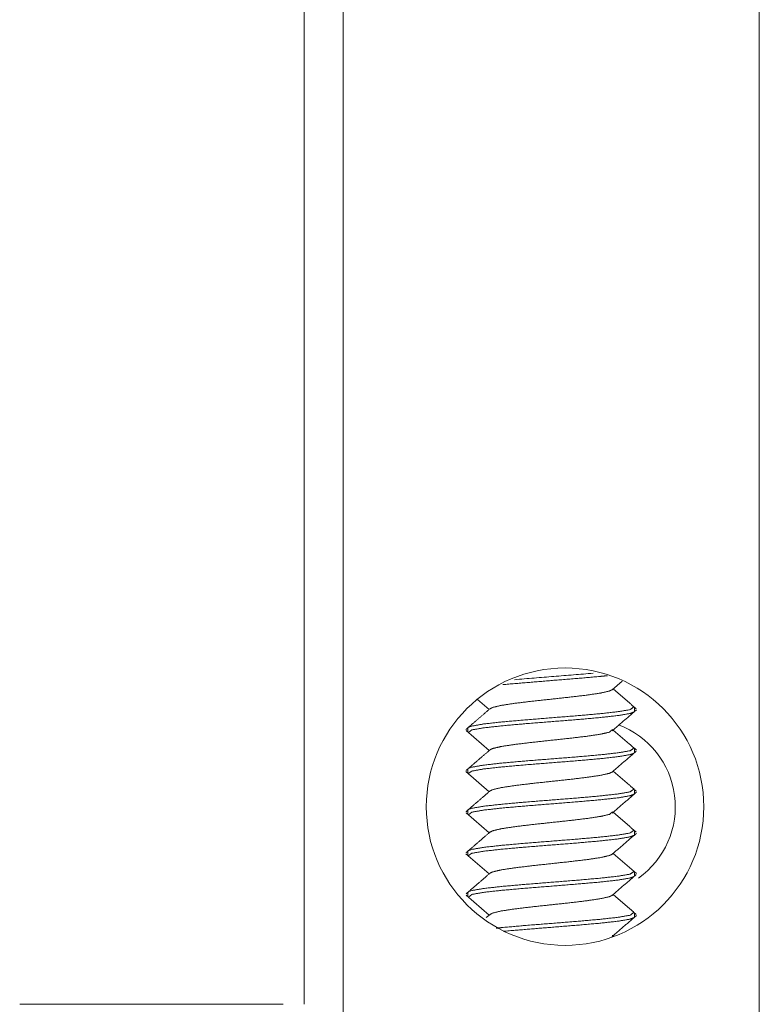
# Model space of a CAD drawing. Units: inches. Extents: x 114 to 338, y 29 to 231.
# Drawn here: x 227 to 230, y 93 to 95 of the extents above; entities that cross this region are included whole.
import ezdxf

# ---------------------------------------------------------------- set-up
doc = ezdxf.new("R2010")
doc.units = ezdxf.units.IN
doc.header["$MEASUREMENT"] = 0
doc.layers.add('1', color=7, linetype='Continuous')

msp = doc.modelspace()

# ---------------------------------------------------------------- linework, layer by layer
at = {"layer": '1', "color": 18, "linetype": 'Continuous', "lineweight": 18}
for p, q in [((228.382, 176.1046), (228.382, 92.1931)), ((228.2718, 98.802), (228.2718, 92.6065)), ((229.5631, 95.5325), (229.5631, 92.281)), ((229.1456, 93.4994), (229.1742, 93.5241)), ((229.196, 93.4609), (229.1485, 93.5018)), ((228.7636, 93.472), (228.7967, 93.4435)), ((229.2088, 93.438), (229.2088, 93.449)), ((228.731, 93.3834), (228.7967, 93.3267)), ((228.7364, 93.3906), (228.7364, 93.3797)), ((228.7475, 93.3963), (228.7374, 93.3923)), ((228.7376, 93.3777), (228.7475, 93.3854)), ((229.1951, 93.3449), (229.1485, 93.3851)), ((229.2088, 93.3213), (229.2088, 93.3323)), ((228.7307, 93.2669), (228.7967, 93.21)), ((228.7364, 93.2739), (228.7364, 93.2629)), ((228.7374, 93.2612), (228.7475, 93.2686)), ((228.7475, 93.2796), (228.738, 93.2761)), ((229.1951, 93.2282), (229.1485, 93.2684)), ((229.2088, 93.2046), (229.2088, 93.2155)), ((228.7364, 93.1572), (228.7364, 93.1462)), ((228.7475, 93.1629), (228.7374, 93.1588)), ((228.7313, 93.1497), (228.7967, 93.0933)), ((228.738, 93.144), (228.7475, 93.1519)), ((229.1958, 93.1108), (229.1485, 93.1516)), ((229.2088, 93.0878), (229.2088, 93.0988)), ((228.7475, 93.0461), (228.7378, 93.0425)), ((228.7307, 93.0335), (228.7967, 92.9766)), ((228.7364, 93.0404), (228.7364, 93.0295)), ((228.7372, 93.0278), (228.7475, 93.0352)), ((229.2145, 92.978), (229.1485, 93.0349)), ((229.2088, 92.9711), (229.2088, 92.9821)), ((228.7311, 92.9164), (228.7967, 92.8598)), ((228.7364, 92.9237), (228.7364, 92.9127)), ((228.7475, 92.9294), (228.7377, 92.9257)), ((228.7377, 92.9107), (228.7475, 92.9184)), ((229.196, 92.8772), (229.1485, 92.9182)), ((228.7991, 92.8619), (228.7883, 92.8526)), ((229.2088, 92.8544), (229.2088, 92.8653)), ((229.1465, 92.803), (229.1455, 92.7989)), ((228.2127, 92.6065), (227.4647, 92.6065))]:
    msp.add_line(p, q, dxfattribs=at)
msp.add_circle((229.012, 93.1675), 0.3937, dxfattribs=at)
msp.add_arc((229.0769, 93.1675), 0.248, 305.235, 69.4744, dxfattribs=at)
for points in [[(229.092, 93.5464), (228.8685, 93.528)], [(229.2139, 93.4454), (229.196, 93.4609)], [(228.7991, 93.4456), (228.7504, 93.4035)], [(228.7504, 93.4035), (228.7307, 93.3866)], [(228.7998, 93.3294), (228.7491, 93.2857)], [(229.2144, 93.3283), (229.1951, 93.3449)], [(228.7992, 93.2121), (228.7504, 93.1701)], [(229.2143, 93.2116), (229.1951, 93.2282)], [(229.146, 93.1495), (229.2144, 93.2085)], [(228.7504, 93.1701), (228.7307, 93.1531)], [(229.214, 93.0952), (229.1958, 93.1108)], [(228.7995, 93.0957), (228.7495, 93.0526)], [(228.7995, 92.979), (228.7497, 92.9361)], [(228.7497, 92.9361), (228.731, 92.9199)], [(229.2139, 92.8618), (229.196, 92.8772)], [(229.1461, 92.7994), (229.2145, 92.8584)]]:
    msp.add_open_spline(points, degree=1, dxfattribs=at)
for points, knots in [([(228.8354, 93.514), (228.9713, 93.5254), (229.0443, 93.5313), (229.1104, 93.5371), (229.1321, 93.5393)], [0, 0, 0.457945, 0.704085, 0.926776, 1, 1]), ([(229.146, 93.4997), (229.1383, 93.4959), (229.1132, 93.4901), (229.0744, 93.4842), (229.0256, 93.4784), (228.9177, 93.4667), (228.8692, 93.4609), (228.8308, 93.455), (228.8063, 93.4492), (228.7986, 93.445)], [0, 0, 0.024511, 0.097399, 0.208654, 0.347848, 0.655268, 0.793728, 0.903745, 0.975192, 1, 1]), ([(229.2072, 93.4512), (229.1968, 93.443), (229.1629, 93.4372), (229.1104, 93.4313), (229.0443, 93.4255), (228.8983, 93.4138), (228.8327, 93.408), (228.7807, 93.4022), (228.7475, 93.3963)], [0, 0, 0.028349, 0.10232, 0.215999, 0.358541, 0.673416, 0.815119, 0.927576, 1, 1]), ([(228.7475, 93.3854), (228.7807, 93.3912), (228.8327, 93.397), (228.8983, 93.4029), (229.0443, 93.4145), (229.1104, 93.4204), (229.1629, 93.4262), (229.1968, 93.4321), (229.2079, 93.4364)], [0, 0, 0.072624, 0.185392, 0.327489, 0.643235, 0.786172, 0.900166, 0.974341, 1, 1]), ([(229.146, 93.383), (229.1803, 93.4126), (229.2145, 93.4421)], [0, 0, 0.500032, 1, 1]), ([(229.1465, 93.3867), (229.1383, 93.3792), (229.1132, 93.3733), (229.0744, 93.3675), (229.0256, 93.3617), (228.9177, 93.35), (228.8692, 93.3441), (228.8308, 93.3383), (228.8063, 93.3325), (228.7994, 93.3291)], [0, 0, 0.031454, 0.104051, 0.21487, 0.353513, 0.659721, 0.797637, 0.907217, 0.978388, 1, 1]), ([(229.2077, 93.3341), (229.1968, 93.3263), (229.1629, 93.3205), (229.1104, 93.3146), (229.0443, 93.3088), (228.8983, 93.2971), (228.8327, 93.2913), (228.7807, 93.2854), (228.7475, 93.2796)], [0, 0, 0.02869, 0.102634, 0.216274, 0.358766, 0.67353, 0.815184, 0.927602, 1, 1]), ([(229.1454, 93.2658), (229.1796, 93.2953), (229.2139, 93.3248)], [0, 0, 0.499899, 1, 1]), ([(228.7475, 93.2686), (228.7807, 93.2745), (228.8327, 93.2803), (228.8983, 93.2861), (229.0443, 93.2978), (229.1104, 93.3036), (229.1629, 93.3095), (229.1968, 93.3153), (229.2072, 93.3191)], [0, 0, 0.072758, 0.185734, 0.328092, 0.64442, 0.78762, 0.901824, 0.976136, 1, 1]), ([(228.7491, 93.2857), (228.7402, 93.278), (228.7313, 93.2703)], [0, 0, 0.499581, 1, 1]), ([(229.1453, 93.2657), (229.1383, 93.2624), (229.1132, 93.2566), (229.0744, 93.2508), (229.0256, 93.2449), (228.9177, 93.2333), (228.8692, 93.2274), (228.8308, 93.2216), (228.8063, 93.2157), (228.7995, 93.2124)], [0, 0, 0.022048, 0.095372, 0.2073, 0.347332, 0.656607, 0.795902, 0.906582, 0.978461, 1, 1]), ([(229.2076, 93.2174), (229.1968, 93.2096), (229.1629, 93.2037), (229.1104, 93.1979), (229.0443, 93.192), (228.8983, 93.1804), (228.8327, 93.1745), (228.7807, 93.1687), (228.7475, 93.1629)], [0, 0, 0.028641, 0.102587, 0.216234, 0.358732, 0.673512, 0.815174, 0.927595, 1, 1]), ([(228.7475, 93.1519), (228.7807, 93.1577), (228.8327, 93.1636), (228.8983, 93.1694), (229.0443, 93.1811), (229.1104, 93.1869), (229.1629, 93.1927), (229.1968, 93.1986), (229.2078, 93.2028)], [0, 0, 0.072652, 0.185458, 0.327605, 0.643461, 0.786446, 0.900481, 0.97468, 1, 1]), ([(229.1465, 93.1533), (229.1383, 93.1457), (229.1132, 93.1399), (229.0744, 93.134), (229.0256, 93.1282), (228.9177, 93.1165), (228.8692, 93.1107), (228.8308, 93.1048), (228.8063, 93.099), (228.7988, 93.095)], [0, 0, 0.031419, 0.103847, 0.214399, 0.352715, 0.658193, 0.795778, 0.9051, 0.976097, 1, 1]), ([(229.2073, 93.1009), (229.1968, 93.0928), (229.1629, 93.087), (229.1104, 93.0811), (229.0443, 93.0753), (228.8983, 93.0636), (228.8327, 93.0578), (228.7807, 93.052), (228.7475, 93.0461)], [0, 0, 0.028411, 0.102374, 0.216048, 0.358579, 0.673434, 0.81513, 0.927578, 1, 1]), ([(228.7475, 93.0352), (228.7807, 93.041), (228.8327, 93.0468), (228.8983, 93.0527), (229.0443, 93.0643), (229.1104, 93.0702), (229.1629, 93.076), (229.1968, 93.0819), (229.2076, 93.0859)], [0, 0, 0.072683, 0.185537, 0.327744, 0.643735, 0.78678, 0.900864, 0.975094, 1, 1]), ([(229.1457, 93.0325), (229.18, 93.0621), (229.2143, 93.0916)], [0, 0, 0.499899, 1, 1]), ([(228.7495, 93.0526), (228.7403, 93.0447), (228.7311, 93.0368)], [0, 0, 0.499593, 1, 1]), ([(229.1453, 93.0322), (229.1383, 93.029), (229.1132, 93.0231), (229.0744, 93.0173), (229.0256, 93.0115), (228.9177, 92.9998), (228.8692, 92.9939), (228.8308, 92.9881), (228.8063, 92.9823), (228.7998, 92.9792)], [0, 0, 0.022157, 0.095542, 0.207564, 0.347712, 0.657244, 0.796657, 0.907427, 0.97937, 1, 1]), ([(229.2079, 92.9837), (229.1968, 92.9761), (229.1629, 92.9702), (229.1104, 92.9644), (229.0443, 92.9586), (228.8983, 92.9469), (228.8327, 92.9411), (228.7807, 92.9352), (228.7475, 92.9294)], [0, 0, 0.028818, 0.102753, 0.216378, 0.35885, 0.673573, 0.815209, 0.927611, 1, 1]), ([(228.7475, 92.9184), (228.7807, 92.9243), (228.8327, 92.9301), (228.8983, 92.9359), (229.0443, 92.9476), (229.1104, 92.9534), (229.1629, 92.9593), (229.1968, 92.9651), (229.2073, 92.9689)], [0, 0, 0.072744, 0.185698, 0.328029, 0.644296, 0.787468, 0.90165, 0.975948, 1, 1]), ([(229.1456, 92.9157), (229.1797, 92.9452), (229.2139, 92.9746)], [0, 0, 0.499876, 1, 1]), ([(229.1461, 92.9161), (229.1383, 92.9122), (229.1132, 92.9064), (229.0744, 92.9006), (229.0256, 92.8947), (228.9177, 92.8831), (228.8692, 92.8772), (228.8308, 92.8714), (228.8063, 92.8655), (228.7985, 92.8611)], [0, 0, 0.024697, 0.097523, 0.208692, 0.347773, 0.654948, 0.7933, 0.903227, 0.974622, 1, 1]), ([(229.2072, 92.8675), (229.1968, 92.8594), (229.1629, 92.8535), (229.1104, 92.8477), (229.0443, 92.8418), (228.8983, 92.8302), (228.8327, 92.8243), (228.8164, 92.8227)], [0, 0, 0.033298, 0.120291, 0.253986, 0.42162, 0.791929, 0.958581, 1, 1]), ([(228.8368, 92.8138), (228.9713, 92.825), (229.0443, 92.8309), (229.1104, 92.8367), (229.1629, 92.8425), (229.1968, 92.8484), (229.2079, 92.8527)], [0, 0, 0.361125, 0.557181, 0.734561, 0.876024, 0.968074, 1, 1])]:
    msp.add_open_spline(points, degree=1, knots=knots, dxfattribs=at)

doc.saveas('drawing.dxf')
